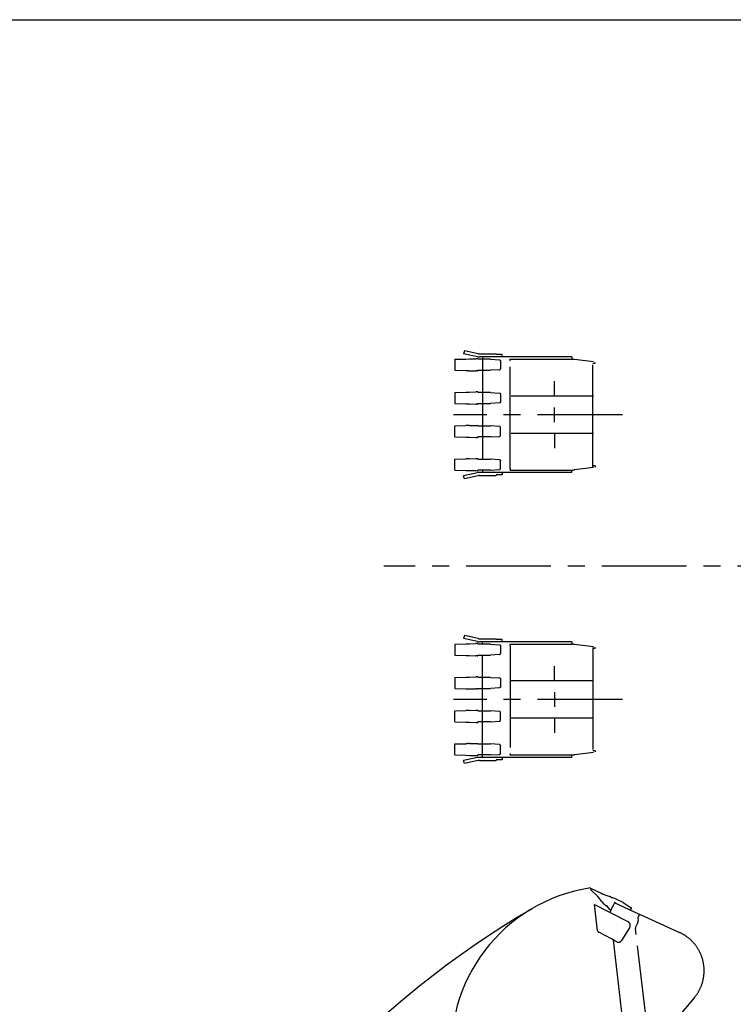
# Model space of a CAD drawing. Units: millimetres. Extents: x 0 to 21000, y 0 to 14850.
# Drawn here: x 8170 to 11813, y 9823 to 14850 of the extents above; entities that cross this region are included whole.
import ezdxf

# ---------------------------------------------------------------- set-up
doc = ezdxf.new("R2010")
doc.units = ezdxf.units.MM
doc.header["$LTSCALE"] = 1155
doc.linetypes.add('CENTER', pattern=[0.6, 0.375, -0.075, 0.075, -0.075])
doc.linetypes.add('PHANTOM', pattern=[0.8, 0.45, -0.05, 0.1, -0.05, 0.1, -0.05])
doc.layers.get('0').update_dxf_attribs({"linetype": 'CONTINUOUS'})
doc.layers.add('DEFAULT_1', color=7, linetype='CENTER')
doc.layers.add('DEFAULT_3', color=7, linetype='PHANTOM')

msp = doc.modelspace()

# ---------------------------------------------------------------- linework, layer by layer
at = {"color": 7, "linetype": 'CONTINUOUS'}
for p, q in [((0, 14850), (21000, 14850)), ((11120.2, 10198.5), (11104.2, 10332.3))]:
    msp.add_line(p, q, dxfattribs=at)
for centre, radius, start, end in [((11209.6, 9590), 837, 98.6856, 274.5693), ((13256.1, 6107.8), 4876.1, 120.4435, 249.132)]:
    msp.add_arc(centre, radius, start, end, dxfattribs=at)
at = {"layer": 'DEFAULT_1', "color": 7, "linetype": 'CENTER'}
for p, q in [((11246.8, 12833.4), (10383.9, 12833.4)), ((12267.6, 12061), (10028.2, 12061)), ((11246.8, 11379), (10383.9, 11379))]:
    msp.add_line(p, q, dxfattribs=at)
at = {"layer": 'DEFAULT_3', "color": 7, "linetype": 'PHANTOM'}
for p, q in [((10439.9, 13160.3), (10436.2, 13144.8)), ((10506.2, 13129.5), (10436.2, 13144.8)), ((10509.8, 13145), (10439.9, 13160.3)), ((10516.6, 13144.3), (10602.9, 13144.3)), ((10987.9, 13128.2), (10516.6, 13128.2)), ((10533.2, 13128.2), (10533.2, 12538.5)), ((10602.9, 13140.3), (10602.9, 13144.3)), ((10632.5, 13140.3), (10602.9, 13140.3)), ((10632.5, 13128.2), (10632.5, 13140.3)), ((10987.9, 13128.2), (10987.9, 13116.2)), ((10390.6, 13116.2), (10447.1, 13117.7)), ((10390.6, 13116.2), (10390.6, 13060)), ((10447.1, 13117.7), (10466.2, 13118.1)), ((10466.2, 13118.1), (10498.1, 13119)), ((10507.9, 13119.2), (10498.1, 13119)), ((10507.9, 13119.2), (10507.9, 13116.2)), ((10573.9, 13116.2), (10507.9, 13116.2)), ((10573.9, 13116.2), (10619.1, 13113.4)), ((10623.8, 13108.4), (10623.8, 13067.9)), ((10674, 13114.2), (10672.5, 13116.2)), ((10672.5, 13116.2), (10987.9, 13116.2)), ((10673.3, 12558.2), (10673.3, 13108.5)), ((10673.7, 13108.1), (10674, 13114.2)), ((10984.6, 13116.2), (10989.1, 13115.9)), ((11098.7, 13102.6), (11002.8, 13114.9)), ((11095.1, 12567.7), (11095.1, 13099)), ((11107.8, 13094.6), (11095.1, 13094.6)), ((11107.8, 13094.6), (11108, 13100.6)), ((10390.6, 13060), (10447.1, 13058.6)), ((10466.2, 13058.1), (10498.1, 13057.3)), ((10505.9, 13057.1), (10507.9, 13057)), ((10507.9, 13060), (10507.9, 13057)), ((10507.9, 13060), (10573.9, 13060)), ((10619.1, 13062.9), (10573.9, 13060)), ((10900.7, 12928.6), (10900.7, 13003.9)), ((10390.6, 12946.7), (10447.1, 12948.1)), ((10390.6, 12946.7), (10390.6, 12890.5)), ((10447.1, 12948.1), (10466.2, 12948.6)), ((10466.2, 12948.6), (10498.1, 12949.4)), ((10507.9, 12949.7), (10498.1, 12949.4)), ((10507.9, 12949.7), (10507.9, 12946.7)), ((10573.9, 12946.7), (10507.9, 12946.7)), ((10533.9, 12943.7), (10533.9, 12946.7)), ((10573.9, 12946.7), (10619.1, 12943.8)), ((10623.8, 12938.8), (10623.8, 12898.4)), ((11099.7, 12928.6), (10678.2, 12928.6)), ((10390.6, 12890.5), (10447.1, 12889.1)), ((10466.2, 12888.6), (10498.1, 12887.8)), ((10505.9, 12887.6), (10507.9, 12887.5)), ((10507.9, 12890.5), (10507.9, 12887.5)), ((10507.9, 12890.5), (10573.9, 12890.5)), ((10619.1, 12893.4), (10573.9, 12890.5)), ((10900.7, 12795.7), (10900.7, 12871)), ((10390.6, 12776.2), (10447.1, 12777.6)), ((10390.6, 12720), (10390.6, 12776.2)), ((10466.2, 12778.1), (10498.1, 12778.9)), ((10505.9, 12779.1), (10507.9, 12779.2)), ((10507.9, 12776.2), (10507.9, 12779.2)), ((10507.9, 12776.2), (10573.9, 12776.2)), ((10619.1, 12773.3), (10573.9, 12776.2)), ((10623.8, 12727.9), (10623.8, 12768.3)), ((10390.6, 12720), (10447.1, 12718.6)), ((10447.1, 12718.6), (10466.2, 12718.1)), ((10466.2, 12718.1), (10498.1, 12717.3)), ((10507.9, 12717), (10507.9, 12720)), ((10573.9, 12720), (10507.9, 12720)), ((10533.9, 12723), (10533.9, 12720)), ((10573.9, 12720), (10619.1, 12722.9)), ((11099.7, 12738.1), (10678.2, 12738.1)), ((10900.7, 12738.1), (10900.7, 12662.8)), ((10498.1, 12717.3), (10507.9, 12717)), ((10390.6, 12606.7), (10447.1, 12608.1)), ((10390.6, 12550.5), (10390.6, 12606.7)), ((10466.2, 12608.6), (10498.1, 12609.4)), ((10505.9, 12609.6), (10507.9, 12609.7)), ((10507.9, 12606.7), (10507.9, 12609.7)), ((10507.9, 12606.7), (10573.9, 12606.7)), ((10619.1, 12603.8), (10573.9, 12606.7)), ((10623.8, 12558.4), (10623.8, 12598.8)), ((11107.8, 12572.1), (11095.1, 12572.1)), ((11107.8, 12572.1), (11108, 12566.1)), ((10390.6, 12550.5), (10447.1, 12549)), ((10506.2, 12537.2), (10436.2, 12521.9)), ((10439.9, 12506.4), (10436.2, 12521.9)), ((10509.8, 12521.7), (10439.9, 12506.4)), ((10447.1, 12549), (10466.2, 12548.6)), ((10466.2, 12548.6), (10498.1, 12547.8)), ((10498.1, 12547.8), (10507.9, 12547.5)), ((10507.9, 12547.5), (10507.9, 12550.5)), ((10573.9, 12550.5), (10507.9, 12550.5)), ((10987.9, 12538.5), (10516.6, 12538.5)), ((10516.6, 12522.4), (10602.9, 12522.4)), ((10573.9, 12550.5), (10619.1, 12553.3)), ((10602.9, 12526.4), (10602.9, 12522.4)), ((10632.5, 12526.4), (10602.9, 12526.4)), ((10632.5, 12538.5), (10632.5, 12526.4)), ((10674, 12552.5), (10672.5, 12550.5)), ((10672.5, 12550.5), (10987.9, 12550.5)), ((10673.7, 12558.6), (10674, 12552.5)), ((10984.6, 12550.5), (10989.1, 12550.8)), ((10987.9, 12538.5), (10987.9, 12550.5)), ((11098.7, 12564.1), (11002.8, 12551.8)), ((10390.6, 11661.8), (10447.1, 11663.3)), ((10390.6, 11661.8), (10390.6, 11605.7)), ((10439.9, 11706), (10436.2, 11690.5)), ((10506.2, 11675.1), (10436.2, 11690.5)), ((10509.8, 11690.6), (10439.9, 11706)), ((10447.1, 11663.3), (10466.2, 11663.8)), ((10466.2, 11663.8), (10498.1, 11664.6)), ((10507.9, 11664.9), (10498.1, 11664.6)), ((10507.9, 11664.9), (10507.9, 11661.8)), ((10573.9, 11661.8), (10507.9, 11661.8)), ((10516.6, 11689.9), (10602.9, 11689.9)), ((10987.9, 11673.9), (10516.6, 11673.9)), ((10533.2, 11084.1), (10533.2, 11673.9)), ((10573.9, 11661.8), (10619.1, 11659)), ((10602.9, 11685.9), (10602.9, 11689.9)), ((10632.5, 11685.9), (10602.9, 11685.9)), ((10632.5, 11673.9), (10632.5, 11685.9)), ((10674, 11659.8), (10672.5, 11661.8)), ((10672.5, 11661.8), (10987.9, 11661.8)), ((10984.6, 11661.8), (10989.1, 11661.6)), ((10987.9, 11673.9), (10987.9, 11661.8)), ((10623.8, 11654), (10623.8, 11613.5)), ((10673.3, 11654.2), (10673.3, 11103.8)), ((10673.7, 11653.8), (10674, 11659.8)), ((11098.7, 11648.3), (11002.8, 11660.5)), ((11095.1, 11644.7), (11095.1, 11113.3)), ((11107.8, 11640.3), (11095.1, 11640.3)), ((11107.8, 11640.3), (11108, 11646.3)), ((10390.6, 11605.7), (10447.1, 11604.2)), ((10466.2, 11603.7), (10498.1, 11602.9)), ((10505.9, 11602.7), (10507.9, 11602.7)), ((10507.9, 11605.7), (10507.9, 11602.7)), ((10507.9, 11605.7), (10573.9, 11605.7)), ((10619.1, 11608.5), (10573.9, 11605.7)), ((10900.7, 11474.3), (10900.7, 11549.5)), ((10390.6, 11492.3), (10447.1, 11493.8)), ((10390.6, 11492.3), (10390.6, 11436.2)), ((10447.1, 11493.8), (10466.2, 11494.3)), ((10466.2, 11494.3), (10498.1, 11495.1)), ((10507.9, 11495.3), (10498.1, 11495.1)), ((10507.9, 11495.3), (10507.9, 11492.3)), ((10573.9, 11492.3), (10507.9, 11492.3)), ((10533.9, 11489.3), (10533.9, 11492.3)), ((10573.9, 11492.3), (10619.1, 11489.5)), ((10623.8, 11484.5), (10623.8, 11444)), ((11099.7, 11474.3), (10678.2, 11474.3)), ((10390.6, 11436.2), (10447.1, 11434.7)), ((10466.2, 11434.2), (10498.1, 11433.4)), ((10505.9, 11433.2), (10507.9, 11433.2)), ((10507.9, 11436.2), (10507.9, 11433.2)), ((10507.9, 11436.2), (10573.9, 11436.2)), ((10619.1, 11439), (10573.9, 11436.2)), ((10900.7, 11416.6), (10900.7, 11341.4)), ((10390.6, 11321.8), (10447.1, 11323.3)), ((10390.6, 11265.7), (10390.6, 11321.8)), ((10466.2, 11323.8), (10498.1, 11324.6)), ((10505.9, 11324.8), (10507.9, 11324.8)), ((10507.9, 11321.8), (10507.9, 11324.8)), ((10507.9, 11321.8), (10573.9, 11321.8)), ((10619.1, 11319), (10573.9, 11321.8)), ((10623.8, 11273.5), (10623.8, 11314)), ((10390.6, 11265.7), (10447.1, 11264.2)), ((10447.1, 11264.2), (10466.2, 11263.7)), ((10466.2, 11263.7), (10498.1, 11262.9)), ((10498.1, 11262.9), (10507.9, 11262.7)), ((10507.9, 11262.7), (10507.9, 11265.7)), ((10573.9, 11265.7), (10507.9, 11265.7)), ((10533.9, 11268.7), (10533.9, 11265.7)), ((10573.9, 11265.7), (10619.1, 11268.5)), ((11099.7, 11283.7), (10678.2, 11283.7)), ((10900.7, 11283.7), (10900.7, 11208.5)), ((10390.6, 11152.3), (10447.1, 11153.8)), ((10390.6, 11096.2), (10390.6, 11152.3)), ((10466.2, 11154.3), (10498.1, 11155.1)), ((10505.9, 11155.3), (10507.9, 11155.3)), ((10507.9, 11152.3), (10507.9, 11155.3)), ((10507.9, 11152.3), (10573.9, 11152.3)), ((10619.1, 11149.5), (10573.9, 11152.3)), ((10623.8, 11104), (10623.8, 11144.5)), ((11098.7, 11109.7), (11002.8, 11097.5)), ((11107.8, 11117.8), (11095.1, 11117.7)), ((11107.8, 11117.8), (11108, 11111.7)), ((10390.6, 11096.2), (10447.1, 11094.7)), ((10506.2, 11082.9), (10436.2, 11067.5)), ((10439.9, 11052), (10436.2, 11067.5)), ((10509.8, 11067.4), (10439.9, 11052)), ((10447.1, 11094.7), (10466.2, 11094.2)), ((10466.2, 11094.2), (10498.1, 11093.4)), ((10498.1, 11093.4), (10507.9, 11093.1)), ((10507.9, 11093.1), (10507.9, 11096.2)), ((10573.9, 11096.2), (10507.9, 11096.2)), ((10987.9, 11084.1), (10516.6, 11084.1)), ((10516.6, 11068.1), (10602.9, 11068.1)), ((10573.9, 11096.2), (10619.1, 11099)), ((10602.9, 11072.1), (10602.9, 11068.1)), ((10632.5, 11072.1), (10602.9, 11072.1)), ((10632.5, 11084.1), (10632.5, 11072.1)), ((10674, 11098.2), (10672.5, 11096.2)), ((10672.5, 11096.2), (10987.9, 11096.2)), ((10673.7, 11104.2), (10674, 11098.2)), ((10984.6, 11096.2), (10989.1, 11096.4)), ((10987.9, 11084.1), (10987.9, 11096.2)), ((11081.8, 10414.9), (11083.3, 10416.9)), ((11081.8, 10414.9), (11084.8, 10408.5)), ((11083.3, 10416.9), (11134.2, 10392.3)), ((11120.5, 10373), (11084.8, 10408.5)), ((11153.9, 10334.4), (11133.5, 10358.9)), ((11151.8, 10384.8), (11181.7, 10373.7)), ((11188.6, 10370.1), (11194.1, 10366.2)), ((11197.4, 10367), (11197.3, 10366.9)), ((11214.8, 10360.2), (11197.4, 10367)), ((11251.1, 10343), (11214.8, 10360.2)), ((11104.2, 10332.3), (11174.7, 10296.6)), ((11159.6, 10329.1), (11166.1, 10324.5)), ((11166.7, 10323.6), (11180.6, 10307.6)), ((11180.6, 10307.6), (11188.4, 10303.9)), ((11183.7, 10294), (11198.1, 10324.2)), ((11206.1, 10341.6), (11197.9, 10324.3)), ((11333.1, 10281.6), (11206.1, 10341.6)), ((11208.7, 10342.5), (11212.4, 10340.8)), ((11251.1, 10343), (11291.3, 10316.7)), ((11283, 10305.3), (11291.5, 10311.2)), ((11292.4, 10312.9), (11291.5, 10311.2)), ((11174.7, 10296.6), (11191, 10288.1)), ((11191, 10288.1), (11273.9, 10246.1)), ((11334.3, 10283.4), (11325.5, 10264)), ((11325.5, 10264.1), (11326.9, 10252)), ((11334.3, 10283.4), (11538.2, 10190.3)), ((11282.9, 10213), (11241.5, 10148.6)), ((11274.8, 10247.9), (11274.8, 10247.8)), ((11384.6, 9606), (11312.6, 10211.2)), ((11325.1, 10241), (11313.5, 10216.7)), ((11191.4, 10156.9), (11126.4, 10191.6)), ((11207.7, 10147.8), (11191.4, 10156.9)), ((11194.7, 10152.5), (11194.7, 10152.5)), ((11194.7, 10152.5), (11194.7, 10152.5)), ((11198.6, 10150.4), (11257, 9660.1)), ((11217.8, 10142.4), (11207.7, 10147.8)), ((11612.9, 9856.3), (11400.5, 9605.2)), ((11236.5, 9831.4), (11236.5, 9831.9)), ((11236.6, 9831.4), (11236.5, 9831.4))]:
    msp.add_line(p, q, dxfattribs=at)
for centre, radius, start, end in [((10516.7, 13173.3), 45.1, 256.4225, 264.5369), ((10516.7, 13178.9), 34.7, 258.4689, 265.3694), ((10516.6, 13170.7), 42.4, 264.3897, 269.9974), ((10516.6, 13176), 31.8, 265.1664, 269.9986), ((10516.7, 12493.4), 45.1, 95.4631, 103.5775), ((10516.7, 12487.8), 34.7, 94.6306, 101.5311), ((10516.6, 12496), 42.4, 90.0026, 95.6103), ((10516.6, 12490.7), 31.8, 90.0014, 94.8336), ((10516.7, 11719), 45.1, 256.4225, 264.5369), ((10516.7, 11724.6), 34.7, 258.4689, 265.3694), ((10516.6, 11716.3), 42.4, 264.3897, 269.9974), ((10516.6, 11721.7), 31.8, 265.1664, 269.9986), ((10516.7, 11039), 45.1, 95.4631, 103.5775), ((10516.7, 11033.4), 34.7, 94.6306, 101.5311), ((10516.6, 11041.7), 42.4, 90.0026, 95.6103), ((10516.6, 11036.3), 31.8, 90.0014, 94.8336), ((10979.4, 10230.5), 200.6, 39.8064, 45.2755), ((11221.5, 10572.9), 200.6, 244.2001, 249.6692), ((11171.2, 10345.5), 30.1, 54.7378, 69.6692), ((11196.3, 10364.2), 3.01, 68.7107, 144.7378), ((11177, 10353.7), 30.1, 219.8064, 234.7378), ((11169, 10325.6), 3.01, 144.7378, 220.8991), ((11199.7, 10323.5), 2.01, 154.7378, 182.1804), ((11207.9, 10340.7), 2.01, 64.7378, 154.7378), ((11211.5, 10339), 2.01, 334.7378, 64.7378), ((11289.6, 10314.2), 3.01, 334.7378, 56.7682), ((11263.5, 10225.5), 23.1, 327.2503, 63.1323), ((11322.6, 10212.4), 10, 154.439, 186.7865), ((11307, 10249.6), 20.1, 334.439, 6.7865), ((11128.1, 10199.4), 8.02, 186.7865, 257.2898), ((11195.6, 10154.3), 2.01, 241.8671, 242.4399), ((11226.3, 10158.3), 18.1, 241.8671, 327.2503)]:
    msp.add_arc(centre, radius, start, end, dxfattribs=at)
for centre, major_axis, ratio, start_param, end_param in [((10974, 13115.9), (30.1, -1.3), 0.025495, 0.297247, 1.046712), ((10455.9, 13059.4), (200.6, -5.1), 0.005429, -1.614749, -1.519296), ((10499.6, 13057.1), (30.1, -0.8), 0.005429, 1.361695, 1.622297), ((10455.9, 12889.9), (200.6, -5.1), 0.005429, -1.614749, -1.519296), ((10499.6, 12887.6), (30.1, -0.8), 0.005429, 1.361695, 1.622297), ((10455.9, 12776.8), (-200.6, -5.1), 0.005429, -1.622297, -1.526843), ((10499.6, 12779.1), (-30.1, -0.8), 0.005429, 1.519296, 1.779898), ((10455.9, 12607.3), (-200.6, -5.1), 0.005429, -1.622297, -1.526843), ((10499.6, 12609.6), (-30.1, -0.8), 0.005429, 1.519296, 1.779898), ((10974, 12550.8), (-30.1, -1.3), 0.025495, 2.094881, 2.844346), ((10974, 11661.6), (30.1, -1.3), 0.025495, 0.297247, 1.046712), ((10455.9, 11605.1), (200.6, -5.1), 0.005429, -1.614749, -1.519296), ((10499.6, 11602.7), (30.1, -0.8), 0.005429, 1.361695, 1.622297), ((10455.9, 11435.6), (200.6, -5.1), 0.005429, -1.614749, -1.519296), ((10499.6, 11433.2), (30.1, -0.8), 0.005429, 1.361695, 1.622297), ((10455.9, 11322.4), (-200.6, -5.1), 0.005429, -1.622297, -1.526843), ((10499.6, 11324.8), (-30.1, -0.8), 0.005429, 1.519296, 1.779898), ((10455.9, 11152.9), (-200.6, -5.1), 0.005429, -1.622297, -1.526843), ((10499.6, 11155.3), (-30.1, -0.8), 0.005429, 1.519296, 1.779898), ((10974, 11096.4), (-30.1, -1.3), 0.025495, 2.094881, 2.844346)]:
    msp.add_ellipse(centre, major_axis=major_axis, ratio=ratio, start_param=start_param, end_param=end_param, dxfattribs=at)
for points, knots in [([(10619.1, 13113.4), (10619.4, 13113.3), (10619.9, 13113.3), (10620.7, 13113), (10621.5, 13112.6), (10622.2, 13112.1), (10622.7, 13111.5), (10623.2, 13110.8), (10623.5, 13110), (10623.8, 13109.2), (10623.8, 13108.6), (10623.8, 13108.4)], [0, 0, 0, 0, 0.111031, 0.222107, 0.333201, 0.444305, 0.555428, 0.666565, 0.777719, 0.88887, 1, 1, 1, 1]), ([(10619.1, 13062.9), (10619.4, 13062.9), (10619.9, 13063), (10620.7, 13063.2), (10621.5, 13063.6), (10622.2, 13064.1), (10622.7, 13064.7), (10623.2, 13065.4), (10623.5, 13066.2), (10623.8, 13067), (10623.8, 13067.6), (10623.8, 13067.9)], [0, 0, 0, 0, 0.111031, 0.222107, 0.333201, 0.444305, 0.555428, 0.666565, 0.777719, 0.88887, 1, 1, 1, 1]), ([(10619.1, 12943.8), (10619.4, 12943.8), (10619.9, 12943.8), (10620.7, 12943.5), (10621.5, 12943.1), (10622.2, 12942.6), (10622.7, 12942), (10623.2, 12941.3), (10623.5, 12940.5), (10623.8, 12939.7), (10623.8, 12939.1), (10623.8, 12938.8)], [0, 0, 0, 0, 0.111031, 0.222107, 0.333201, 0.444305, 0.555428, 0.666565, 0.777719, 0.88887, 1, 1, 1, 1]), ([(10623.8, 12898.4), (10623.8, 12898.1), (10623.8, 12897.5), (10623.5, 12896.7), (10623.2, 12895.9), (10622.7, 12895.2), (10622.2, 12894.6), (10621.5, 12894.1), (10620.7, 12893.7), (10619.9, 12893.5), (10619.4, 12893.4), (10619.1, 12893.4)], [0, 0, 0, 0, 0.11113, 0.222281, 0.333435, 0.444572, 0.555695, 0.666799, 0.777893, 0.888969, 1, 1, 1, 1]), ([(10623.8, 12768.3), (10623.8, 12768.6), (10623.8, 12769.2), (10623.5, 12770), (10623.2, 12770.8), (10622.7, 12771.5), (10622.2, 12772.1), (10621.5, 12772.6), (10620.7, 12773), (10619.9, 12773.2), (10619.4, 12773.3), (10619.1, 12773.3)], [0, 0, 0, 0, 0.11113, 0.222281, 0.333435, 0.444572, 0.555695, 0.666799, 0.777893, 0.888969, 1, 1, 1, 1]), ([(10619.1, 12722.9), (10619.4, 12722.9), (10619.9, 12723), (10620.7, 12723.2), (10621.5, 12723.6), (10622.2, 12724.1), (10622.7, 12724.7), (10623.2, 12725.4), (10623.5, 12726.2), (10623.8, 12727), (10623.8, 12727.6), (10623.8, 12727.9)], [0, 0, 0, 0, 0.111031, 0.222107, 0.333201, 0.444305, 0.555428, 0.666565, 0.777719, 0.88887, 1, 1, 1, 1]), ([(10619.1, 12603.8), (10619.4, 12603.8), (10619.9, 12603.7), (10620.7, 12603.5), (10621.5, 12603.1), (10622.2, 12602.6), (10622.7, 12602), (10623.2, 12601.3), (10623.5, 12600.5), (10623.8, 12599.7), (10623.8, 12599.1), (10623.8, 12598.8)], [0, 0, 0, 0, 0.111031, 0.222107, 0.333201, 0.444305, 0.555428, 0.666565, 0.777719, 0.88887, 1, 1, 1, 1]), ([(10619.1, 12553.3), (10619.4, 12553.4), (10619.9, 12553.4), (10620.7, 12553.7), (10621.5, 12554.1), (10622.2, 12554.6), (10622.7, 12555.2), (10623.2, 12555.9), (10623.5, 12556.7), (10623.8, 12557.5), (10623.8, 12558.1), (10623.8, 12558.4)], [0, 0, 0, 0, 0.111031, 0.222107, 0.333201, 0.444305, 0.555428, 0.666565, 0.777719, 0.88887, 1, 1, 1, 1]), ([(10619.1, 11659), (10619.4, 11659), (10619.9, 11658.9), (10620.7, 11658.6), (10621.5, 11658.3), (10622.2, 11657.7), (10622.7, 11657.1), (10623.2, 11656.4), (10623.5, 11655.7), (10623.8, 11654.8), (10623.8, 11654.3), (10623.8, 11654)], [0, 0, 0, 0, 0.111031, 0.222107, 0.333201, 0.444305, 0.555428, 0.666565, 0.777719, 0.88887, 1, 1, 1, 1]), ([(10619.1, 11608.5), (10619.4, 11608.5), (10619.9, 11608.6), (10620.7, 11608.9), (10621.5, 11609.3), (10622.2, 11609.8), (10622.7, 11610.4), (10623.2, 11611.1), (10623.5, 11611.9), (10623.8, 11612.7), (10623.8, 11613.2), (10623.8, 11613.5)], [0, 0, 0, 0, 0.111031, 0.222107, 0.333201, 0.444305, 0.555428, 0.666565, 0.777719, 0.88887, 1, 1, 1, 1]), ([(10619.1, 11489.5), (10619.4, 11489.5), (10619.9, 11489.4), (10620.7, 11489.1), (10621.5, 11488.7), (10622.2, 11488.2), (10622.7, 11487.6), (10623.2, 11486.9), (10623.5, 11486.2), (10623.8, 11485.3), (10623.8, 11484.8), (10623.8, 11484.5)], [0, 0, 0, 0, 0.111031, 0.222107, 0.333201, 0.444305, 0.555428, 0.666565, 0.777719, 0.88887, 1, 1, 1, 1]), ([(10623.8, 11444), (10623.8, 11443.7), (10623.8, 11443.2), (10623.5, 11442.4), (10623.2, 11441.6), (10622.7, 11440.9), (10622.2, 11440.3), (10621.5, 11439.8), (10620.7, 11439.4), (10619.9, 11439.1), (10619.4, 11439), (10619.1, 11439)], [0, 0, 0, 0, 0.11113, 0.222281, 0.333435, 0.444572, 0.555695, 0.666799, 0.777893, 0.888969, 1, 1, 1, 1]), ([(10623.8, 11314), (10623.8, 11314.3), (10623.8, 11314.8), (10623.5, 11315.6), (10623.2, 11316.4), (10622.7, 11317.1), (10622.2, 11317.7), (10621.5, 11318.2), (10620.7, 11318.6), (10619.9, 11318.9), (10619.4, 11319), (10619.1, 11319)], [0, 0, 0, 0, 0.11113, 0.222281, 0.333435, 0.444572, 0.555695, 0.666799, 0.777893, 0.888969, 1, 1, 1, 1]), ([(10619.1, 11268.5), (10619.4, 11268.5), (10619.9, 11268.6), (10620.7, 11268.9), (10621.5, 11269.3), (10622.2, 11269.8), (10622.7, 11270.4), (10623.2, 11271.1), (10623.5, 11271.9), (10623.8, 11272.7), (10623.8, 11273.2), (10623.8, 11273.5)], [0, 0, 0, 0, 0.111031, 0.222107, 0.333201, 0.444305, 0.555428, 0.666565, 0.777719, 0.88887, 1, 1, 1, 1]), ([(10619.1, 11149.5), (10619.4, 11149.5), (10619.9, 11149.4), (10620.7, 11149.1), (10621.5, 11148.7), (10622.2, 11148.2), (10622.7, 11147.6), (10623.2, 11146.9), (10623.5, 11146.1), (10623.8, 11145.3), (10623.8, 11144.8), (10623.8, 11144.5)], [0, 0, 0, 0, 0.111031, 0.222107, 0.333201, 0.444305, 0.555428, 0.666565, 0.777719, 0.88887, 1, 1, 1, 1]), ([(10619.1, 11099), (10619.4, 11099), (10619.9, 11099.1), (10620.7, 11099.4), (10621.5, 11099.7), (10622.2, 11100.3), (10622.7, 11100.9), (10623.2, 11101.6), (10623.5, 11102.3), (10623.8, 11103.2), (10623.8, 11103.7), (10623.8, 11104)], [0, 0, 0, 0, 0.111031, 0.222107, 0.333201, 0.444305, 0.555428, 0.666565, 0.777719, 0.88887, 1, 1, 1, 1]), ([(11612.9, 9856.3), (11623.5, 9868.8), (11642, 9896.5), (11659.3, 9943.2), (11665.6, 9992.7), (11660.4, 10042.3), (11644, 10089.4), (11617.2, 10131.5), (11581.6, 10166.3), (11553.1, 10183.5), (11538.2, 10190.3)], [0, 0, 0, 0, 0.124971, 0.249976, 0.375006, 0.500046, 0.625077, 0.750086, 0.875062, 1, 1, 1, 1])]:
    msp.add_open_spline(points, degree=3, knots=knots, dxfattribs=at)

doc.saveas('drawing.dxf')
